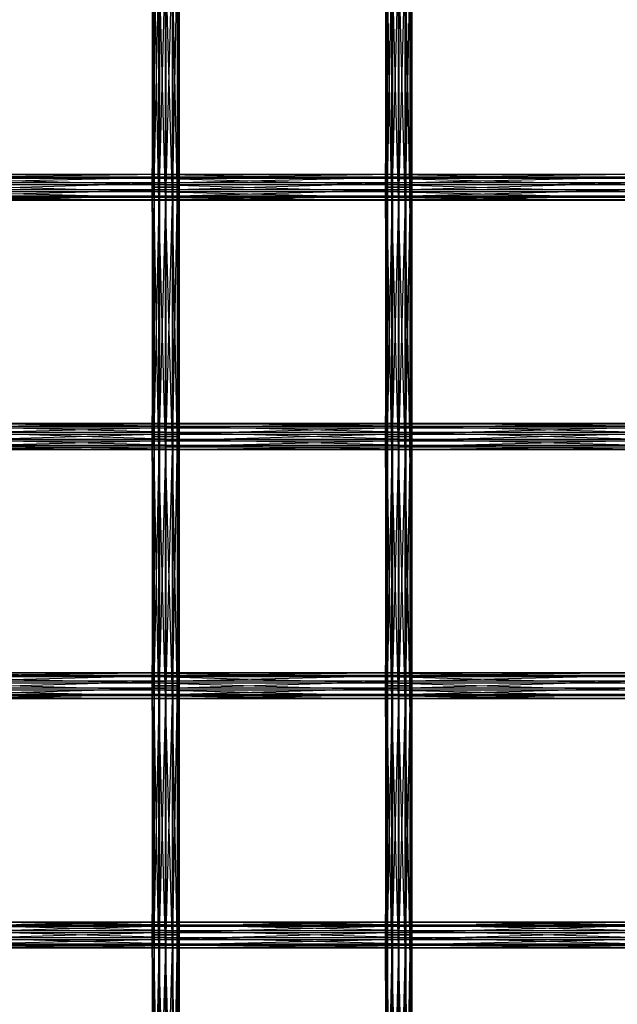
# Model space of a CAD drawing. Units: millimetres. Extents: x -298 to 2507, y -1378 to 6117.
# Drawn here: x 686 to 797, y -97 to 86 of the extents above; entities that cross this region are included whole.
import ezdxf

# ---------------------------------------------------------------- set-up
doc = ezdxf.new("R2010")
doc.units = ezdxf.units.MM
doc.header["$MEASUREMENT"] = 0

# ---------------------------------------------------------------- blocks, each defined once
blk = doc.blocks.new('New Object 1(22)')
at = {"linetype": 'Continuous', "ltscale": 1000}
for p, q in [((-388.09, -398.09), (-388.09, -444.5)), ((-388.09, -444.5), (-387.72, -398.09)), ((-387.8, -444.5), (-388.09, -398.09)), ((-387.8, -398.09), (-387.8, -444.5)), ((-386.91, -444.5), (-387.8, -398.09)), ((-387.72, -398.09), (-387.72, -444.5)), ((-387.72, -444.5), (-386.77, -398.09)), ((-386.91, -398.09), (-386.91, -444.5)), ((-385.68, -444.5), (-386.91, -398.09)), ((-386.77, -398.09), (-386.77, -444.5)), ((-386.77, -444.5), (-385.52, -398.09)), ((-385.68, -398.09), (-385.68, -444.5)), ((-384.42, -444.5), (-385.68, -398.09)), ((-385.52, -444.5), (-385.52, -398.09)), ((-385.52, -444.5), (-384.28, -398.09)), ((-384.42, -398.09), (-384.42, -444.5)), ((-383.49, -444.5), (-384.42, -398.09)), ((-384.28, -398.09), (-384.28, -444.5)), ((-384.28, -444.5), (-383.41, -398.09)), ((-383.49, -398.09), (-383.49, -444.5)), ((-383.11, -444.5), (-383.49, -398.09)), ((-383.41, -398.09), (-383.41, -444.5)), ((-383.41, -444.5), (-383.11, -398.09)), ((-383.11, -398.09), (-383.11, -444.5)), ((-344.69, -398.09), (-344.69, -444.5)), ((-344.69, -444.5), (-344.32, -398.09)), ((-344.42, -444.5), (-344.69, -398.09)), ((-344.42, -398.09), (-344.42, -444.5)), ((-343.55, -444.5), (-344.42, -398.09)), ((-344.32, -398.09), (-344.32, -444.5)), ((-344.32, -444.5), (-343.36, -398.09)), ((-343.55, -398.09), (-343.55, -444.5)), ((-342.32, -444.5), (-343.55, -398.09)), ((-343.36, -398.09), (-343.36, -444.5)), ((-343.36, -444.5), (-342.11, -398.09)), ((-342.32, -398.09), (-342.32, -444.5)), ((-341.06, -444.5), (-342.32, -398.09)), ((-342.11, -444.5), (-342.11, -398.09)), ((-342.11, -444.5), (-340.88, -398.09)), ((-341.06, -398.09), (-341.06, -444.5)), ((-340.11, -444.5), (-341.06, -398.09)), ((-340.88, -398.09), (-340.88, -444.5)), ((-340.88, -444.5), (-340.01, -398.09)), ((-340.11, -398.09), (-340.11, -444.5)), ((-339.73, -444.5), (-340.11, -398.09)), ((-340.01, -398.09), (-340.01, -444.5)), ((-340.01, -444.5), (-339.73, -398.09)), ((-339.73, -398.09), (-339.73, -444.5)), ((-428.99, -442.6), (-385.61, -442.04)), ((-428.99, -442.04), (-385.61, -442.04)), ((-428.99, -442.04), (-385.61, -442.14)), ((-385.61, -442.14), (-428.99, -442.14)), ((-428.99, -442.14), (-385.61, -442.86)), ((-385.61, -442.6), (-428.99, -442.6)), ((-428.99, -443.67), (-385.61, -442.6)), ((-385.61, -442.86), (-428.99, -442.86)), ((-428.99, -442.86), (-385.6, -444.03)), ((-385.6, -443.67), (-428.99, -443.67)), ((-428.99, -444.96), (-385.6, -443.67)), ((-385.61, -442.6), (-342.22, -442.04)), ((-385.61, -442.6), (-385.61, -442.04)), ((-385.61, -442.04), (-342.22, -442.04)), ((-385.61, -442.04), (-342.22, -442.14)), ((-385.61, -442.04), (-385.61, -442.14)), ((-342.22, -442.14), (-385.61, -442.14)), ((-385.61, -442.14), (-342.22, -442.86)), ((-385.61, -442.14), (-385.61, -442.86)), ((-342.22, -442.6), (-385.61, -442.6)), ((-385.6, -443.67), (-385.61, -442.6)), ((-342.22, -442.86), (-385.61, -442.86)), ((-385.61, -442.86), (-342.22, -444.03)), ((-385.61, -442.86), (-385.6, -444.03)), ((-385.6, -443.67), (-342.22, -442.6)), ((-342.22, -443.67), (-385.6, -443.67)), ((-385.6, -444.96), (-342.22, -443.67)), ((-385.6, -444.96), (-385.6, -443.67)), ((-342.22, -442.6), (-298.82, -442.04)), ((-342.22, -442.6), (-342.22, -442.04)), ((-342.22, -442.04), (-298.82, -442.04)), ((-342.22, -442.04), (-298.82, -442.14)), ((-342.22, -442.04), (-342.22, -442.14)), ((-298.82, -442.14), (-342.22, -442.14)), ((-342.22, -442.14), (-298.82, -442.86)), ((-342.22, -442.14), (-342.22, -442.86)), ((-298.82, -442.6), (-342.22, -442.6)), ((-342.22, -443.67), (-298.82, -442.6)), ((-342.22, -443.67), (-342.22, -442.6)), ((-298.82, -442.86), (-342.22, -442.86)), ((-342.22, -442.86), (-298.82, -444.03)), ((-342.22, -442.86), (-342.22, -444.03)), ((-298.82, -443.67), (-342.22, -443.67)), ((-342.21, -444.96), (-342.22, -443.67)), ((-342.21, -444.96), (-298.82, -443.67)), ((-385.6, -444.03), (-428.99, -444.03)), ((-428.99, -444.03), (-385.6, -445.32)), ((-385.6, -444.96), (-428.99, -444.96)), ((-385.6, -445.32), (-428.99, -445.32)), ((-428.99, -445.32), (-385.6, -446.39)), ((-428.98, -446.13), (-385.6, -444.96)), ((-388.09, -444.5), (-387.72, -444.5)), ((-387.8, -444.5), (-388.09, -444.5)), ((-388.09, -444.5), (-388.09, -490.9)), ((-388.09, -490.9), (-387.72, -444.5)), ((-387.8, -490.9), (-388.09, -444.5)), ((-386.91, -444.5), (-387.8, -444.5)), ((-387.8, -444.5), (-387.8, -490.9)), ((-386.91, -490.9), (-387.8, -444.5)), ((-387.72, -444.5), (-386.77, -444.5)), ((-387.72, -444.5), (-387.72, -490.9)), ((-387.72, -490.9), (-386.77, -444.5)), ((-385.68, -444.5), (-386.91, -444.5)), ((-386.91, -444.5), (-386.91, -490.9)), ((-385.68, -490.9), (-386.91, -444.5)), ((-386.77, -444.5), (-385.52, -444.5)), ((-386.77, -444.5), (-386.77, -490.9)), ((-386.77, -490.9), (-385.52, -444.5)), ((-384.42, -444.5), (-385.68, -444.5)), ((-385.68, -444.5), (-385.68, -490.9)), ((-384.42, -490.9), (-385.68, -444.5)), ((-342.22, -444.03), (-385.6, -444.03)), ((-385.6, -444.03), (-342.21, -445.32)), ((-385.6, -444.03), (-385.6, -445.32)), ((-342.21, -444.96), (-385.6, -444.96)), ((-385.6, -446.13), (-342.21, -444.96)), ((-385.6, -446.13), (-385.6, -444.96)), ((-342.21, -445.32), (-385.6, -445.32)), ((-385.6, -445.32), (-342.21, -446.39)), ((-385.6, -445.32), (-385.6, -446.39)), ((-385.52, -444.5), (-384.28, -444.5)), ((-385.52, -490.9), (-385.52, -444.5)), ((-385.52, -490.9), (-384.28, -444.5)), ((-383.49, -444.5), (-384.42, -444.5)), ((-384.42, -444.5), (-384.42, -490.9)), ((-383.49, -490.9), (-384.42, -444.5)), ((-384.28, -444.5), (-383.41, -444.5)), ((-384.28, -444.5), (-384.28, -490.9)), ((-384.28, -490.9), (-383.41, -444.5)), ((-383.11, -444.5), (-383.49, -444.5)), ((-383.49, -444.5), (-383.49, -490.9)), ((-383.11, -490.9), (-383.49, -444.5)), ((-383.41, -444.5), (-383.11, -444.5)), ((-383.41, -444.5), (-383.41, -490.9)), ((-383.41, -490.9), (-383.11, -444.5)), ((-383.11, -444.5), (-383.11, -490.9)), ((-344.69, -444.5), (-344.32, -444.5)), ((-344.42, -444.5), (-344.69, -444.5)), ((-344.69, -444.5), (-344.69, -490.9)), ((-344.69, -490.9), (-344.32, -444.5)), ((-344.42, -490.9), (-344.69, -444.5)), ((-343.55, -444.5), (-344.42, -444.5)), ((-344.42, -444.5), (-344.42, -490.9)), ((-343.55, -490.9), (-344.42, -444.5)), ((-344.32, -444.5), (-343.36, -444.5)), ((-344.32, -444.5), (-344.32, -490.9)), ((-344.32, -490.9), (-343.36, -444.5)), ((-342.32, -444.5), (-343.55, -444.5)), ((-343.55, -444.5), (-343.55, -490.9)), ((-342.32, -490.9), (-343.55, -444.5)), ((-343.36, -444.5), (-342.11, -444.5)), ((-343.36, -444.5), (-343.36, -490.9)), ((-343.36, -490.9), (-342.11, -444.5)), ((-341.06, -444.5), (-342.32, -444.5)), ((-342.32, -444.5), (-342.32, -490.9)), ((-341.06, -490.9), (-342.32, -444.5)), ((-298.82, -444.03), (-342.22, -444.03)), ((-342.22, -444.03), (-298.82, -445.32)), ((-342.22, -444.03), (-342.21, -445.32)), ((-298.82, -444.96), (-342.21, -444.96)), ((-342.21, -446.13), (-298.82, -444.96)), ((-342.21, -446.13), (-342.21, -444.96)), ((-298.82, -445.32), (-342.21, -445.32)), ((-342.21, -445.32), (-298.82, -446.39)), ((-342.21, -445.32), (-342.21, -446.39)), ((-342.11, -444.5), (-340.88, -444.5)), ((-342.11, -490.9), (-342.11, -444.5)), ((-342.11, -490.9), (-340.88, -444.5)), ((-340.11, -444.5), (-341.06, -444.5)), ((-341.06, -444.5), (-341.06, -490.9)), ((-340.11, -490.9), (-341.06, -444.5)), ((-340.88, -444.5), (-340.01, -444.5)), ((-340.88, -444.5), (-340.88, -490.9)), ((-340.88, -490.9), (-340.01, -444.5)), ((-339.73, -444.5), (-340.11, -444.5)), ((-340.11, -444.5), (-340.11, -490.9)), ((-339.73, -490.9), (-340.11, -444.5)), ((-340.01, -444.5), (-339.73, -444.5)), ((-340.01, -444.5), (-340.01, -490.9)), ((-340.01, -490.9), (-339.73, -444.5)), ((-339.73, -444.5), (-339.73, -490.9)), ((-385.6, -446.13), (-428.98, -446.13)), ((-428.98, -446.86), (-385.6, -446.13)), ((-385.6, -446.39), (-428.98, -446.39)), ((-428.98, -446.39), (-385.6, -446.95)), ((-385.6, -446.86), (-428.98, -446.86)), ((-428.98, -446.95), (-385.6, -446.86)), ((-385.6, -446.95), (-428.98, -446.95)), ((-342.21, -446.13), (-385.6, -446.13)), ((-385.6, -446.86), (-342.21, -446.13)), ((-385.6, -446.86), (-385.6, -446.13)), ((-342.21, -446.39), (-385.6, -446.39)), ((-385.6, -446.39), (-342.21, -446.95)), ((-385.6, -446.39), (-385.6, -446.95)), ((-342.21, -446.86), (-385.6, -446.86)), ((-385.6, -446.95), (-342.21, -446.86)), ((-385.6, -446.95), (-385.6, -446.86)), ((-342.21, -446.95), (-385.6, -446.95)), ((-298.81, -446.13), (-342.21, -446.13)), ((-342.21, -446.86), (-298.81, -446.13)), ((-342.21, -446.86), (-342.21, -446.13)), ((-298.82, -446.39), (-342.21, -446.39)), ((-342.21, -446.39), (-298.81, -446.95)), ((-342.21, -446.39), (-342.21, -446.95)), ((-298.81, -446.86), (-342.21, -446.86)), ((-342.21, -446.95), (-298.81, -446.86)), ((-342.21, -446.95), (-342.21, -446.86)), ((-298.81, -446.95), (-342.21, -446.95)), ((-428.99, -488.45), (-385.61, -488.45)), ((-385.61, -488.45), (-428.99, -488.54)), ((-385.61, -489.01), (-428.99, -488.45)), ((-428.99, -488.54), (-385.61, -488.54)), ((-385.61, -488.54), (-428.99, -489.27)), ((-428.99, -489.01), (-385.61, -489.01)), ((-385.6, -490.08), (-428.99, -489.01)), ((-428.99, -489.27), (-385.61, -489.27)), ((-385.61, -489.27), (-428.99, -490.44)), ((-385.61, -488.45), (-385.61, -488.54)), ((-385.61, -489.01), (-385.61, -488.45)), ((-385.61, -488.45), (-342.22, -488.45)), ((-342.22, -488.45), (-385.61, -488.54)), ((-342.22, -489.01), (-385.61, -488.45)), ((-385.61, -488.54), (-385.61, -489.27)), ((-385.61, -488.54), (-342.22, -488.54)), ((-342.22, -488.54), (-385.61, -489.27)), ((-385.6, -490.08), (-385.61, -489.01)), ((-385.61, -489.01), (-342.22, -489.01)), ((-342.22, -490.08), (-385.61, -489.01)), ((-385.61, -489.27), (-385.6, -490.44)), ((-385.61, -489.27), (-342.22, -489.27)), ((-342.22, -489.27), (-385.6, -490.44)), ((-342.22, -488.45), (-342.22, -488.54)), ((-342.22, -489.01), (-342.22, -488.45)), ((-342.22, -488.45), (-298.82, -488.45)), ((-298.82, -488.45), (-342.22, -488.54)), ((-298.82, -489.01), (-342.22, -488.45)), ((-342.22, -488.54), (-342.22, -489.27)), ((-342.22, -488.54), (-298.82, -488.54)), ((-298.82, -488.54), (-342.22, -489.27)), ((-342.22, -490.08), (-342.22, -489.01)), ((-342.22, -489.01), (-298.82, -489.01)), ((-298.82, -490.08), (-342.22, -489.01)), ((-342.22, -489.27), (-342.22, -490.44)), ((-342.22, -489.27), (-298.82, -489.27)), ((-298.82, -489.27), (-342.22, -490.44)), ((-428.99, -490.08), (-385.6, -490.08)), ((-385.6, -491.37), (-428.99, -490.08)), ((-428.99, -490.44), (-385.6, -490.44)), ((-385.6, -490.44), (-428.99, -491.73)), ((-428.99, -491.37), (-385.6, -491.37)), ((-385.6, -492.53), (-428.99, -491.37)), ((-388.09, -490.9), (-387.72, -490.9)), ((-387.8, -490.9), (-388.09, -490.9)), ((-388.09, -490.9), (-388.09, -537.31)), ((-388.09, -537.31), (-387.72, -490.9)), ((-387.8, -537.31), (-388.09, -490.9)), ((-386.91, -490.9), (-387.8, -490.9)), ((-387.8, -490.9), (-387.8, -537.31)), ((-386.91, -537.31), (-387.8, -490.9)), ((-387.72, -490.9), (-386.77, -490.9)), ((-387.72, -490.9), (-387.72, -537.31)), ((-387.72, -537.31), (-386.77, -490.9)), ((-385.68, -490.9), (-386.91, -490.9)), ((-386.91, -490.9), (-386.91, -537.31)), ((-385.68, -537.31), (-386.91, -490.9)), ((-386.77, -490.9), (-385.52, -490.9)), ((-386.77, -490.9), (-386.77, -537.31)), ((-386.77, -537.31), (-385.52, -490.9)), ((-384.42, -490.9), (-385.68, -490.9)), ((-385.68, -490.9), (-385.68, -537.31)), ((-384.42, -537.31), (-385.68, -490.9)), ((-385.6, -491.37), (-385.6, -490.08)), ((-385.6, -490.08), (-342.22, -490.08)), ((-342.21, -491.37), (-385.6, -490.08)), ((-385.6, -490.44), (-385.6, -491.73)), ((-385.6, -490.44), (-342.22, -490.44)), ((-342.22, -490.44), (-385.6, -491.73)), ((-385.6, -492.53), (-385.6, -491.37)), ((-385.6, -491.37), (-342.21, -491.37)), ((-342.21, -492.53), (-385.6, -491.37)), ((-385.52, -490.9), (-384.28, -490.9)), ((-385.52, -537.31), (-385.52, -490.9)), ((-385.52, -537.31), (-384.28, -490.9)), ((-383.49, -490.9), (-384.42, -490.9)), ((-384.42, -490.9), (-384.42, -537.31)), ((-383.49, -537.31), (-384.42, -490.9)), ((-384.28, -490.9), (-383.41, -490.9)), ((-384.28, -490.9), (-384.28, -537.31)), ((-384.28, -537.31), (-383.41, -490.9)), ((-383.11, -490.9), (-383.49, -490.9)), ((-383.49, -490.9), (-383.49, -537.31)), ((-383.11, -537.31), (-383.49, -490.9)), ((-383.41, -490.9), (-383.11, -490.9)), ((-383.41, -490.9), (-383.41, -537.31)), ((-383.41, -537.31), (-383.11, -490.9)), ((-383.11, -490.9), (-383.11, -537.31)), ((-344.69, -490.9), (-344.32, -490.9)), ((-344.42, -490.9), (-344.69, -490.9)), ((-344.69, -490.9), (-344.69, -537.31)), ((-344.69, -537.31), (-344.32, -490.9)), ((-344.42, -537.31), (-344.69, -490.9)), ((-343.55, -490.9), (-344.42, -490.9)), ((-344.42, -490.9), (-344.42, -537.31)), ((-343.55, -537.31), (-344.42, -490.9)), ((-344.32, -490.9), (-343.36, -490.9)), ((-344.32, -490.9), (-344.32, -537.31)), ((-344.32, -537.31), (-343.36, -490.9)), ((-342.32, -490.9), (-343.55, -490.9)), ((-343.55, -490.9), (-343.55, -537.31)), ((-342.32, -537.31), (-343.55, -490.9)), ((-343.36, -490.9), (-342.11, -490.9)), ((-343.36, -490.9), (-343.36, -537.31)), ((-343.36, -537.31), (-342.11, -490.9)), ((-341.06, -490.9), (-342.32, -490.9)), ((-342.32, -490.9), (-342.32, -537.31)), ((-341.06, -537.31), (-342.32, -490.9)), ((-342.21, -491.37), (-342.22, -490.08)), ((-342.22, -490.08), (-298.82, -490.08)), ((-298.82, -491.37), (-342.22, -490.08)), ((-342.22, -490.44), (-342.21, -491.73)), ((-342.22, -490.44), (-298.82, -490.44)), ((-298.82, -490.44), (-342.21, -491.73)), ((-342.21, -492.53), (-342.21, -491.37)), ((-342.21, -491.37), (-298.82, -491.37)), ((-298.81, -492.53), (-342.21, -491.37)), ((-342.11, -490.9), (-340.88, -490.9)), ((-342.11, -537.31), (-342.11, -490.9)), ((-342.11, -537.31), (-340.88, -490.9)), ((-340.11, -490.9), (-341.06, -490.9)), ((-341.06, -490.9), (-341.06, -537.31)), ((-340.11, -537.31), (-341.06, -490.9)), ((-340.88, -490.9), (-340.01, -490.9)), ((-340.88, -490.9), (-340.88, -537.31)), ((-340.88, -537.31), (-340.01, -490.9)), ((-339.73, -490.9), (-340.11, -490.9)), ((-340.11, -490.9), (-340.11, -537.31)), ((-339.73, -537.31), (-340.11, -490.9)), ((-340.01, -490.9), (-339.73, -490.9)), ((-340.01, -490.9), (-340.01, -537.31)), ((-340.01, -537.31), (-339.73, -490.9)), ((-339.73, -490.9), (-339.73, -537.31)), ((-428.99, -491.73), (-385.6, -491.73)), ((-385.6, -491.73), (-428.98, -492.8)), ((-428.98, -492.53), (-385.6, -492.53)), ((-385.6, -493.26), (-428.98, -492.53)), ((-428.98, -492.8), (-385.6, -492.8)), ((-385.6, -492.8), (-428.98, -493.36)), ((-385.6, -491.73), (-385.6, -492.8)), ((-385.6, -491.73), (-342.21, -491.73)), ((-342.21, -491.73), (-385.6, -492.8)), ((-385.6, -493.26), (-385.6, -492.53)), ((-385.6, -492.53), (-342.21, -492.53)), ((-342.21, -493.26), (-385.6, -492.53)), ((-385.6, -492.8), (-385.6, -493.36)), ((-385.6, -492.8), (-342.21, -492.8)), ((-342.21, -492.8), (-385.6, -493.36)), ((-342.21, -491.73), (-342.21, -492.8)), ((-342.21, -491.73), (-298.82, -491.73)), ((-298.82, -491.73), (-342.21, -492.8)), ((-342.21, -493.26), (-342.21, -492.53)), ((-342.21, -492.53), (-298.81, -492.53)), ((-298.81, -493.26), (-342.21, -492.53)), ((-342.21, -492.8), (-342.21, -493.36)), ((-342.21, -492.8), (-298.82, -492.8)), ((-298.82, -492.8), (-342.21, -493.36)), ((-428.98, -493.26), (-385.6, -493.26)), ((-385.6, -493.36), (-428.98, -493.26)), ((-385.6, -493.36), (-428.98, -493.36)), ((-385.6, -493.36), (-385.6, -493.26)), ((-385.6, -493.26), (-342.21, -493.26)), ((-342.21, -493.36), (-385.6, -493.26)), ((-342.21, -493.36), (-385.6, -493.36)), ((-342.21, -493.36), (-342.21, -493.26)), ((-342.21, -493.26), (-298.81, -493.26)), ((-298.81, -493.36), (-342.21, -493.26)), ((-298.81, -493.36), (-342.21, -493.36)), ((-428.99, -535.42), (-385.61, -534.86)), ((-428.99, -534.86), (-385.61, -534.86)), ((-428.99, -534.86), (-385.61, -534.95)), ((-385.61, -534.95), (-428.99, -534.95)), ((-428.99, -534.95), (-385.61, -535.68)), ((-385.61, -535.42), (-342.22, -534.86)), ((-385.61, -535.42), (-385.61, -534.86)), ((-385.61, -534.86), (-342.22, -534.86)), ((-385.61, -534.86), (-342.22, -534.95)), ((-385.61, -534.86), (-385.61, -534.95)), ((-342.22, -534.95), (-385.61, -534.95)), ((-385.61, -534.95), (-342.22, -535.68)), ((-385.61, -534.95), (-385.61, -535.68)), ((-342.22, -535.42), (-298.82, -534.86)), ((-342.22, -535.42), (-342.22, -534.86)), ((-342.22, -534.86), (-298.82, -534.86)), ((-342.22, -534.86), (-298.82, -534.95)), ((-342.22, -534.86), (-342.22, -534.95)), ((-298.82, -534.95), (-342.22, -534.95)), ((-342.22, -534.95), (-298.82, -535.68)), ((-342.22, -534.95), (-342.22, -535.68)), ((-385.61, -535.42), (-428.99, -535.42)), ((-428.99, -536.49), (-385.61, -535.42)), ((-385.61, -535.68), (-428.99, -535.68)), ((-428.99, -535.68), (-385.6, -536.85)), ((-385.6, -536.49), (-428.99, -536.49)), ((-428.99, -537.78), (-385.6, -536.49)), ((-385.6, -536.85), (-428.99, -536.85)), ((-428.99, -536.85), (-385.6, -538.14)), ((-342.22, -535.42), (-385.61, -535.42)), ((-385.6, -536.49), (-385.61, -535.42)), ((-342.22, -535.68), (-385.61, -535.68)), ((-385.61, -535.68), (-342.22, -536.85)), ((-385.61, -535.68), (-385.6, -536.85)), ((-385.6, -536.49), (-342.22, -535.42)), ((-342.22, -536.49), (-385.6, -536.49)), ((-385.6, -537.78), (-342.22, -536.49)), ((-385.6, -537.78), (-385.6, -536.49)), ((-342.22, -536.85), (-385.6, -536.85)), ((-385.6, -536.85), (-342.21, -538.14)), ((-385.6, -536.85), (-385.6, -538.14)), ((-298.82, -535.42), (-342.22, -535.42)), ((-342.22, -536.49), (-298.82, -535.42)), ((-342.22, -536.49), (-342.22, -535.42)), ((-298.82, -535.68), (-342.22, -535.68)), ((-342.22, -535.68), (-298.82, -536.85)), ((-342.22, -535.68), (-342.22, -536.85)), ((-298.82, -536.49), (-342.22, -536.49)), ((-342.21, -537.78), (-342.22, -536.49)), ((-298.82, -536.85), (-342.22, -536.85)), ((-342.22, -536.85), (-298.82, -538.14)), ((-342.22, -536.85), (-342.21, -538.14)), ((-342.21, -537.78), (-298.82, -536.49)), ((-385.6, -537.78), (-428.99, -537.78)), ((-385.6, -538.14), (-428.99, -538.14)), ((-428.99, -538.14), (-385.6, -539.21)), ((-428.98, -538.94), (-385.6, -537.78)), ((-385.6, -538.94), (-428.98, -538.94)), ((-428.98, -539.67), (-385.6, -538.94)), ((-388.09, -537.31), (-387.72, -537.31)), ((-387.8, -537.31), (-388.09, -537.31)), ((-388.09, -537.31), (-388.09, -583.72)), ((-388.09, -583.72), (-387.72, -537.31)), ((-387.8, -583.72), (-388.09, -537.31)), ((-386.91, -537.31), (-387.8, -537.31)), ((-387.8, -537.31), (-387.8, -583.72)), ((-386.91, -583.72), (-387.8, -537.31)), ((-387.72, -537.31), (-386.77, -537.31)), ((-387.72, -537.31), (-387.72, -583.72)), ((-387.72, -583.72), (-386.77, -537.31)), ((-385.68, -537.31), (-386.91, -537.31)), ((-386.91, -537.31), (-386.91, -583.72)), ((-385.68, -583.72), (-386.91, -537.31)), ((-386.77, -537.31), (-385.52, -537.31)), ((-386.77, -537.31), (-386.77, -583.72)), ((-386.77, -583.72), (-385.52, -537.31)), ((-384.42, -537.31), (-385.68, -537.31)), ((-385.68, -537.31), (-385.68, -583.72)), ((-384.42, -583.72), (-385.68, -537.31)), ((-342.21, -537.78), (-385.6, -537.78)), ((-385.6, -538.94), (-342.21, -537.78)), ((-385.6, -538.94), (-385.6, -537.78)), ((-342.21, -538.14), (-385.6, -538.14)), ((-385.6, -538.14), (-342.21, -539.21)), ((-385.6, -538.14), (-385.6, -539.21)), ((-342.21, -538.94), (-385.6, -538.94)), ((-385.6, -539.67), (-342.21, -538.94)), ((-385.6, -539.67), (-385.6, -538.94)), ((-385.52, -537.31), (-384.28, -537.31)), ((-385.52, -583.72), (-385.52, -537.31)), ((-385.52, -583.72), (-384.28, -537.31)), ((-383.49, -537.31), (-384.42, -537.31)), ((-384.42, -537.31), (-384.42, -583.72)), ((-383.49, -583.72), (-384.42, -537.31)), ((-384.28, -537.31), (-383.41, -537.31)), ((-384.28, -537.31), (-384.28, -583.72)), ((-384.28, -583.72), (-383.41, -537.31)), ((-383.11, -537.31), (-383.49, -537.31)), ((-383.49, -537.31), (-383.49, -583.72)), ((-383.11, -583.72), (-383.49, -537.31)), ((-383.41, -537.31), (-383.11, -537.31)), ((-383.41, -537.31), (-383.41, -583.72)), ((-383.41, -583.72), (-383.11, -537.31)), ((-383.11, -537.31), (-383.11, -583.72)), ((-344.69, -537.31), (-344.32, -537.31)), ((-344.42, -537.31), (-344.69, -537.31)), ((-344.69, -537.31), (-344.69, -583.72)), ((-344.69, -583.72), (-344.32, -537.31)), ((-344.42, -583.72), (-344.69, -537.31)), ((-343.55, -537.31), (-344.42, -537.31)), ((-344.42, -537.31), (-344.42, -583.72)), ((-343.55, -583.72), (-344.42, -537.31)), ((-344.32, -537.31), (-343.36, -537.31)), ((-344.32, -537.31), (-344.32, -583.72)), ((-344.32, -583.72), (-343.36, -537.31)), ((-342.32, -537.31), (-343.55, -537.31)), ((-343.55, -537.31), (-343.55, -583.72)), ((-342.32, -583.72), (-343.55, -537.31)), ((-343.36, -537.31), (-342.11, -537.31)), ((-343.36, -537.31), (-343.36, -583.72)), ((-343.36, -583.72), (-342.11, -537.31)), ((-341.06, -537.31), (-342.32, -537.31)), ((-342.32, -537.31), (-342.32, -583.72)), ((-341.06, -583.72), (-342.32, -537.31)), ((-298.82, -537.78), (-342.21, -537.78)), ((-342.21, -538.94), (-298.82, -537.78)), ((-342.21, -538.94), (-342.21, -537.78)), ((-298.82, -538.14), (-342.21, -538.14)), ((-342.21, -538.14), (-298.82, -539.21)), ((-342.21, -538.14), (-342.21, -539.21)), ((-298.81, -538.94), (-342.21, -538.94)), ((-342.21, -539.67), (-298.81, -538.94)), ((-342.21, -539.67), (-342.21, -538.94)), ((-342.11, -537.31), (-340.88, -537.31)), ((-342.11, -583.72), (-342.11, -537.31)), ((-342.11, -583.72), (-340.88, -537.31)), ((-340.11, -537.31), (-341.06, -537.31)), ((-341.06, -537.31), (-341.06, -583.72)), ((-340.11, -583.72), (-341.06, -537.31)), ((-340.88, -537.31), (-340.01, -537.31)), ((-340.88, -537.31), (-340.88, -583.72)), ((-340.88, -583.72), (-340.01, -537.31)), ((-339.73, -537.31), (-340.11, -537.31)), ((-340.11, -537.31), (-340.11, -583.72)), ((-339.73, -583.72), (-340.11, -537.31)), ((-340.01, -537.31), (-339.73, -537.31)), ((-340.01, -537.31), (-340.01, -583.72)), ((-340.01, -583.72), (-339.73, -537.31)), ((-339.73, -537.31), (-339.73, -583.72)), ((-385.6, -539.21), (-428.98, -539.21)), ((-428.98, -539.21), (-385.6, -539.77)), ((-385.6, -539.67), (-428.98, -539.67)), ((-428.98, -539.77), (-385.6, -539.67)), ((-385.6, -539.77), (-428.98, -539.77)), ((-342.21, -539.21), (-385.6, -539.21)), ((-385.6, -539.21), (-342.21, -539.77)), ((-385.6, -539.21), (-385.6, -539.77)), ((-342.21, -539.67), (-385.6, -539.67)), ((-385.6, -539.77), (-342.21, -539.67)), ((-385.6, -539.77), (-385.6, -539.67)), ((-342.21, -539.77), (-385.6, -539.77)), ((-298.82, -539.21), (-342.21, -539.21)), ((-342.21, -539.21), (-298.81, -539.77)), ((-342.21, -539.21), (-342.21, -539.77)), ((-298.81, -539.67), (-342.21, -539.67)), ((-342.21, -539.77), (-298.81, -539.67)), ((-342.21, -539.77), (-342.21, -539.67)), ((-298.81, -539.77), (-342.21, -539.77)), ((-428.99, -581.26), (-385.61, -581.26)), ((-385.61, -581.26), (-428.99, -581.36)), ((-385.61, -581.83), (-428.99, -581.26)), ((-428.99, -581.36), (-385.61, -581.36)), ((-385.61, -581.36), (-428.99, -582.09)), ((-428.99, -581.83), (-385.61, -581.83)), ((-385.6, -582.9), (-428.99, -581.83)), ((-428.99, -582.09), (-385.61, -582.09)), ((-385.61, -582.09), (-428.99, -583.26)), ((-428.99, -582.9), (-385.6, -582.9)), ((-385.6, -584.19), (-428.99, -582.9)), ((-385.61, -581.26), (-385.61, -581.36)), ((-385.61, -581.83), (-385.61, -581.26)), ((-385.61, -581.26), (-342.22, -581.26)), ((-342.22, -581.26), (-385.61, -581.36)), ((-342.22, -581.83), (-385.61, -581.26)), ((-385.61, -581.36), (-385.61, -582.09)), ((-385.61, -581.36), (-342.22, -581.36)), ((-342.22, -581.36), (-385.61, -582.09)), ((-385.6, -582.9), (-385.61, -581.83)), ((-385.61, -581.83), (-342.22, -581.83)), ((-342.22, -582.9), (-385.61, -581.83)), ((-385.61, -582.09), (-385.6, -583.26)), ((-385.61, -582.09), (-342.22, -582.09)), ((-342.22, -582.09), (-385.6, -583.26)), ((-385.6, -584.19), (-385.6, -582.9)), ((-385.6, -582.9), (-342.22, -582.9)), ((-342.21, -584.19), (-385.6, -582.9)), ((-342.22, -581.26), (-342.22, -581.36)), ((-342.22, -581.83), (-342.22, -581.26)), ((-342.22, -581.26), (-298.82, -581.26)), ((-298.82, -581.26), (-342.22, -581.36)), ((-298.82, -581.83), (-342.22, -581.26)), ((-342.22, -581.36), (-342.22, -582.09)), ((-342.22, -581.36), (-298.82, -581.36)), ((-298.82, -581.36), (-342.22, -582.09)), ((-342.22, -582.9), (-342.22, -581.83)), ((-342.22, -581.83), (-298.82, -581.83)), ((-298.82, -582.9), (-342.22, -581.83)), ((-342.22, -582.09), (-342.22, -583.26)), ((-342.22, -582.09), (-298.82, -582.09)), ((-298.82, -582.09), (-342.22, -583.26)), ((-342.21, -584.19), (-342.22, -582.9)), ((-342.22, -582.9), (-298.82, -582.9)), ((-298.82, -584.19), (-342.22, -582.9)), ((-428.99, -583.26), (-385.6, -583.26)), ((-385.6, -583.26), (-428.99, -584.55)), ((-428.99, -584.19), (-385.6, -584.19)), ((-385.6, -585.35), (-428.99, -584.19)), ((-428.99, -584.55), (-385.6, -584.55)), ((-385.6, -584.55), (-428.98, -585.62)), ((-388.09, -583.72), (-387.72, -583.72)), ((-387.8, -583.72), (-388.09, -583.72)), ((-388.09, -583.72), (-388.09, -630.13)), ((-388.09, -630.13), (-387.72, -583.72)), ((-387.8, -630.13), (-388.09, -583.72)), ((-386.91, -583.72), (-387.8, -583.72)), ((-387.8, -583.72), (-387.8, -630.13)), ((-386.91, -630.13), (-387.8, -583.72)), ((-387.72, -583.72), (-386.77, -583.72)), ((-387.72, -583.72), (-387.72, -630.13)), ((-387.72, -630.13), (-386.77, -583.72)), ((-385.68, -583.72), (-386.91, -583.72)), ((-386.91, -583.72), (-386.91, -630.13)), ((-385.68, -630.13), (-386.91, -583.72)), ((-386.77, -583.72), (-385.52, -583.72)), ((-386.77, -583.72), (-386.77, -630.13)), ((-386.77, -630.13), (-385.52, -583.72)), ((-384.42, -583.72), (-385.68, -583.72)), ((-385.68, -583.72), (-385.68, -630.13)), ((-384.42, -630.13), (-385.68, -583.72)), ((-385.6, -583.26), (-385.6, -584.55)), ((-385.6, -583.26), (-342.22, -583.26)), ((-342.22, -583.26), (-385.6, -584.55)), ((-385.6, -585.35), (-385.6, -584.19)), ((-385.6, -584.19), (-342.21, -584.19)), ((-342.21, -585.35), (-385.6, -584.19)), ((-385.6, -584.55), (-385.6, -585.62)), ((-385.6, -584.55), (-342.21, -584.55)), ((-342.21, -584.55), (-385.6, -585.62)), ((-385.52, -583.72), (-384.28, -583.72)), ((-385.52, -630.13), (-385.52, -583.72)), ((-385.52, -630.13), (-384.28, -583.72)), ((-383.49, -583.72), (-384.42, -583.72)), ((-384.42, -583.72), (-384.42, -630.13)), ((-383.49, -630.13), (-384.42, -583.72)), ((-384.28, -583.72), (-383.41, -583.72)), ((-384.28, -583.72), (-384.28, -630.13)), ((-384.28, -630.13), (-383.41, -583.72)), ((-383.11, -583.72), (-383.49, -583.72)), ((-383.49, -583.72), (-383.49, -630.13)), ((-383.11, -630.13), (-383.49, -583.72)), ((-383.41, -583.72), (-383.11, -583.72)), ((-383.41, -583.72), (-383.41, -630.13)), ((-383.41, -630.13), (-383.11, -583.72)), ((-383.11, -583.72), (-383.11, -630.13)), ((-344.69, -583.72), (-344.32, -583.72)), ((-344.42, -583.72), (-344.69, -583.72)), ((-344.69, -583.72), (-344.69, -630.13)), ((-344.69, -630.13), (-344.32, -583.72)), ((-344.42, -630.13), (-344.69, -583.72)), ((-343.55, -583.72), (-344.42, -583.72)), ((-344.42, -583.72), (-344.42, -630.13)), ((-343.55, -630.13), (-344.42, -583.72)), ((-344.32, -583.72), (-343.36, -583.72)), ((-344.32, -583.72), (-344.32, -630.13)), ((-344.32, -630.13), (-343.36, -583.72)), ((-342.32, -583.72), (-343.55, -583.72)), ((-343.55, -583.72), (-343.55, -630.13)), ((-342.32, -630.13), (-343.55, -583.72)), ((-343.36, -583.72), (-342.11, -583.72)), ((-343.36, -583.72), (-343.36, -630.13)), ((-343.36, -630.13), (-342.11, -583.72)), ((-341.06, -583.72), (-342.32, -583.72)), ((-342.32, -583.72), (-342.32, -630.13)), ((-341.06, -630.13), (-342.32, -583.72)), ((-342.22, -583.26), (-342.21, -584.55)), ((-342.22, -583.26), (-298.82, -583.26)), ((-298.82, -583.26), (-342.21, -584.55)), ((-342.21, -585.35), (-342.21, -584.19)), ((-342.21, -584.19), (-298.82, -584.19)), ((-298.81, -585.35), (-342.21, -584.19)), ((-342.21, -584.55), (-342.21, -585.62)), ((-342.21, -584.55), (-298.82, -584.55)), ((-298.82, -584.55), (-342.21, -585.62)), ((-342.11, -583.72), (-340.88, -583.72)), ((-342.11, -630.13), (-342.11, -583.72)), ((-342.11, -630.13), (-340.88, -583.72)), ((-340.11, -583.72), (-341.06, -583.72)), ((-341.06, -583.72), (-341.06, -630.13)), ((-340.11, -630.13), (-341.06, -583.72)), ((-340.88, -583.72), (-340.01, -583.72)), ((-340.88, -583.72), (-340.88, -630.13)), ((-340.88, -630.13), (-340.01, -583.72)), ((-339.73, -583.72), (-340.11, -583.72)), ((-340.11, -583.72), (-340.11, -630.13)), ((-339.73, -630.13), (-340.11, -583.72)), ((-340.01, -583.72), (-339.73, -583.72)), ((-340.01, -583.72), (-340.01, -630.13)), ((-340.01, -630.13), (-339.73, -583.72)), ((-339.73, -583.72), (-339.73, -630.13)), ((-428.98, -585.35), (-385.6, -585.35)), ((-385.6, -586.08), (-428.98, -585.35)), ((-428.98, -585.62), (-385.6, -585.62)), ((-385.6, -585.62), (-428.98, -586.18)), ((-428.98, -586.08), (-385.6, -586.08)), ((-385.6, -586.18), (-428.98, -586.08)), ((-385.6, -586.18), (-428.98, -586.18)), ((-385.6, -586.08), (-385.6, -585.35)), ((-385.6, -585.35), (-342.21, -585.35)), ((-342.21, -586.08), (-385.6, -585.35)), ((-385.6, -585.62), (-385.6, -586.18)), ((-385.6, -585.62), (-342.21, -585.62)), ((-342.21, -585.62), (-385.6, -586.18)), ((-385.6, -586.18), (-385.6, -586.08)), ((-385.6, -586.08), (-342.21, -586.08)), ((-342.21, -586.18), (-385.6, -586.08)), ((-342.21, -586.18), (-385.6, -586.18)), ((-342.21, -586.08), (-342.21, -585.35)), ((-342.21, -585.35), (-298.81, -585.35)), ((-298.81, -586.08), (-342.21, -585.35)), ((-342.21, -585.62), (-342.21, -586.18)), ((-342.21, -585.62), (-298.82, -585.62)), ((-298.82, -585.62), (-342.21, -586.18)), ((-342.21, -586.18), (-342.21, -586.08)), ((-342.21, -586.08), (-298.81, -586.08)), ((-298.81, -586.18), (-342.21, -586.08)), ((-298.81, -586.18), (-342.21, -586.18))]:
    blk.add_line(p, q, dxfattribs=at)

msp = doc.modelspace()

# ---------------------------------------------------------------- block references
at = {"linetype": 'Continuous', "ltscale": 1000, "zscale": 1000}
msp.add_blockref('New Object 1(22)', (1098.4, 499.66), dxfattribs=at)

doc.saveas('drawing.dxf')
